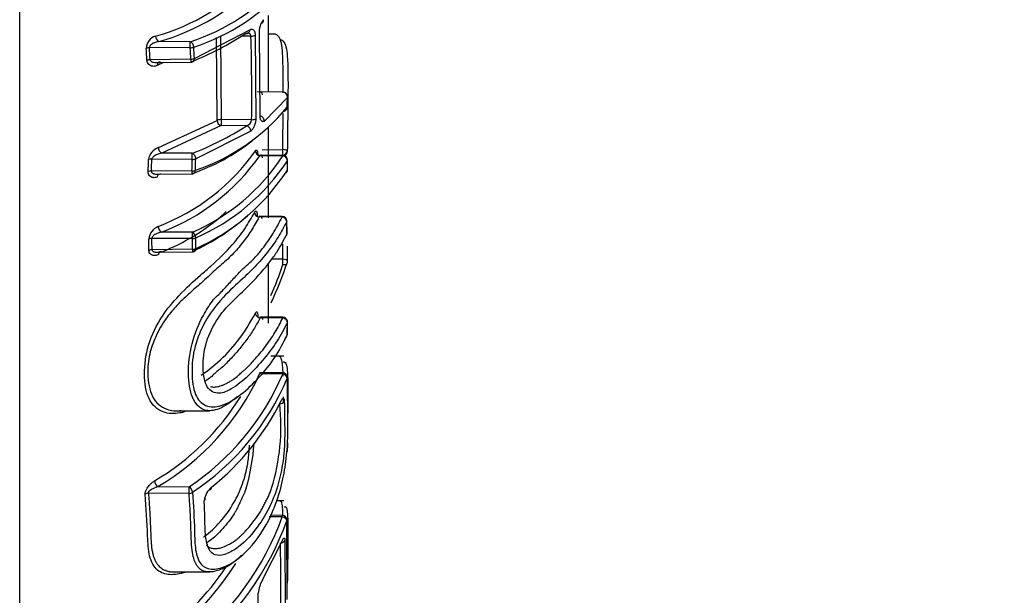
# Paper-space layout 'Sheet1' of a CAD drawing. Units: millimetres. Extents: x 0 to 210, y -3 to 297.
# Drawn here: x 66 to 70, y 110 to 112 of the extents above; entities that cross this region are included whole.
import ezdxf
from ezdxf.enums import TextEntityAlignment as Align

# ---------------------------------------------------------------- set-up
doc = ezdxf.new("R2010")
doc.units = ezdxf.units.MM
doc.layers.add('A4A5N0DS00', color=7, linetype='Continuous')
doc.layers.add('Default', color=7, linetype='Continuous')
doc.styles.add('SEACAD_Arial', font='arial.ttf')
doc.dimstyles.new('ISO-InstDr', dxfattribs={"dimtxt": 2.24, "dimasz": 3.136, "dimexe": 1.12, "dimexo": 1.12, "dimgap": 0.56, "dimtad": 1, "dimdec": 0, "dimlfac": 8, "dimzin": 0, "dimdsep": 46, "dimtxsty": 'SEACAD_Arial', "dimblk1": '_SE_FILLED', "dimblk2": '_SE_FILLED', "dimsah": 1, "dimcen": 1.12, "dimadec": 0, "dimazin": 0, "dimtfac": 0.5, "dimtofl": 0, "dimtmove": 0, "dimatfit": 3, "dimfxl": 1, "dimtzin": 0, "dimarcsym": 0})

# ---------------------------------------------------------------- blocks, each defined once
blk = doc.blocks.new('SE7')
at = {"layer": 'A4A5N0DS00', "color": 7, "linetype": 'Continuous'}
for p, q in [((65.9118, 107.5997), (65.9118, 119.9594)), ((66.897, 111.8088), (66.897, 112.1118)), ((66.6038, 111.9417), (66.8236, 112.0555)), ((66.694, 111.6966), (66.691, 112.0252)), ((66.707, 112.0289), (66.7101, 111.6999)), ((66.8281, 112.0303), (66.7884, 112.0298)), ((66.8175, 112.0427), (66.8147, 112.042)), ((66.8446, 112.0344), (66.8474, 111.7028)), ((66.8639, 111.7149), (66.8613, 112.0467)), ((66.9247, 112.0377), (66.897, 112.0377)), ((66.5876, 112.0081), (66.4628, 112.0087)), ((66.5876, 111.9839), (66.4256, 111.9847)), ((66.59, 111.9388), (66.4286, 111.937)), ((66.4559, 111.9253), (66.5901, 111.9269)), ((66.4821, 111.9256), (66.4567, 111.9135)), ((66.9542, 111.8082), (66.853, 111.8093)), ((66.9721, 111.7876), (66.881, 111.6934)), ((66.4615, 111.5891), (66.694, 111.6966)), ((66.7101, 111.6756), (66.4747, 111.5666)), ((66.8308, 111.6993), (66.7101, 111.6999)), ((66.8107, 111.6751), (66.7101, 111.6756)), ((66.8271, 111.6542), (66.6092, 111.5437)), ((66.897, 111.311), (66.897, 111.6678)), ((66.5954, 111.566), (66.4747, 111.5666)), ((66.9544, 111.5576), (66.8575, 111.5587)), ((66.8728, 111.5802), (66.9536, 111.5808)), ((66.5954, 111.5417), (66.435, 111.5425)), ((66.9543, 111.5556), (66.8635, 111.5566)), ((66.5943, 111.4968), (66.4335, 111.495)), ((66.4628, 111.4833), (66.5943, 111.4848)), ((66.9515, 111.3163), (66.8599, 111.3167)), ((66.9514, 111.3134), (66.8603, 111.3138)), ((66.971, 111.2495), (66.9701, 111.2986)), ((66.5959, 111.2535), (66.4736, 111.254)), ((66.5959, 111.2283), (66.4355, 111.2289)), ((66.5965, 111.1858), (66.4362, 111.1839)), ((66.4648, 111.1739), (66.5965, 111.1755)), ((66.9727, 111.1378), (66.973, 111.1982)), ((66.897, 110.8931), (66.897, 111.1284)), ((66.9542, 111.1465), (66.9102, 111.1464)), ((66.9541, 110.9165), (66.8636, 110.9169)), ((66.954, 110.9136), (66.864, 110.914)), ((66.9723, 110.8497), (66.9727, 110.8984)), ((66.958, 110.7624), (66.9062, 110.7624)), ((66.9537, 110.6959), (66.8616, 110.6965)), ((66.9537, 110.6914), (66.8724, 110.6919)), ((66.5355, 110.5461), (66.6655, 110.5461)), ((66.4587, 110.2458), (66.583, 110.245)), ((66.5828, 110.2185), (66.4217, 110.2196)), ((66.958, 110.1892), (66.9283, 110.1892)), ((66.9522, 110.1254), (66.9002, 110.126)), ((66.9522, 110.1317), (66.904, 110.1323)), ((66.972, 109.7987), (66.9702, 110.1096)), ((66.8741, 109.8766), (66.9512, 110.0295)), ((66.9628, 110.0332), (66.9636, 109.7749)), ((66.5287, 109.9074), (66.6645, 109.9074)), ((66.8586, 109.5828), (66.857, 109.8233))]:
    blk.add_line(p, q, dxfattribs=at)
for centre, radius, start, end in [((66.2221, 112.8467), 0.8477, 285.5818, 317.0332), ((66.2322, 112.8367), 0.8595, 285.5659, 316.9548), ((66.3395, 112.7788), 0.8096, 287.8489, 319.1314), ((66.3508, 112.7665), 0.819, 287.8152, 319.0842), ((66.467, 111.979), 0.0541, 108.5783, 176.6524), ((66.4741, 112.0303), 0.0243, 180.0635, 242.278), ((66.1388, 113.0641), 1.2223, 291.663, 303.1519), ((57.4696, 111.7888), 9.3616, 359.4522, 1.47828), ((61.1945, 111.6735), 5.4159, 2.8383, 3.3163), ((61.8216, 111.6697), 4.602, 3.2993, 3.8925), ((61.8714, 111.6716), 4.5649, 3.3332, 3.9325), ((61.1389, 111.6712), 5.4577, 2.8112, 3.2845), ((66.4304, 111.8945), 0.0425, 92.3521, 109.6758), ((66.5899, 111.9456), 0.0188, 270.6468, 292.2581), ((66.954, 111.7894), 0.0188, 359.5956, 89.3532), ((49.6098, 111.9115), 17.3628, 359.46226, 359.59139), ((66.342, 112.2759), 0.8215, 288.9007, 320.0587), ((66.9536, 111.7503), 0.0187, 325.0049, 359.4678), ((66.1713, 112.6698), 1.1825, 291.0172, 302.7327), ((66.7085, 111.6662), 0.0337, 87.2689, 115.4181), ((66.716, 111.6968), 0.022, 180.4052, 254.2806), ((66.8029, 111.702), 0.028, 286.1612, 354.371), ((66.331, 112.255), 0.8128, 288.8999, 308.0652), ((66.4819, 111.5324), 0.0602, 109.8203, 171.78), ((66.1656, 112.0537), 0.8313, 290.7783, 324.8826), ((66.4858, 111.5882), 0.0243, 178.0317, 242.663), ((66.9542, 111.5388), 0.0187, 0.3191, 89.3281), ((66.3321, 112.0994), 0.8291, 319.1462, 320.4981), ((66.9536, 111.574), 0.0187, 325.4366, 358.9702), ((61.6776, 111.6609), 4.7463, 357.9795, 358.5525), ((61.7252, 111.6628), 4.7113, 357.9593, 358.5379), ((66.1748, 112.0415), 0.8423, 290.7812, 324.8543), ((60.9854, 111.6634), 5.6113, 358.299, 358.758), ((66.2709, 112.0029), 0.8168, 293.4475, 326.794), ((61.0383, 111.6657), 5.5722, 358.2831, 358.7463), ((66.2811, 111.9893), 0.8262, 293.437, 326.7883), ((50.8836, 111.4463), 16.089, 0.19072, 0.32247), ((66.5941, 111.5036), 0.0188, 270.6468, 292.386), ((66.2618, 111.9609), 0.8472, 294.2962, 327.0305), ((66.9543, 111.5019), 0.0187, 330.8842, 0.1887), ((66.1506, 111.9516), 0.8458, 310.3137, 313.2124), ((66.159, 111.9734), 0.8578, 291.6412, 310.6258), ((66.2539, 111.9384), 0.8344, 294.2427, 312.3738), ((66.9514, 111.2976), 0.0187, 1.1856, 89.7313), ((53.5264, 111.0141), 13.4461, 0.98911, 1.19835), ((66.4862, 111.2178), 0.064, 113.7014, 172.2682), ((66.9523, 111.2485), 0.0187, 334.4019, 0.9787), ((62.0486, 111.132), 4.3752, 0.6476, 1.2361), ((62.0946, 111.1343), 4.3419, 0.6542, 1.2486), ((61.4294, 111.1349), 5.1674, 0.5637, 1.0354), ((61.4819, 111.1378), 5.1286, 0.5691, 1.0454), ((51.4777, 111.2549), 15.4769, 359.59867, 359.8219), ((66.5963, 111.1942), 0.0187, 270.6719, 297.2319), ((65.7754, 111.5226), 1.258, 334.1553, 342.0494), ((66.954, 111.1373), 0.0188, 342.7863, 359.5985), ((65.7585, 111.5136), 1.2572, 336.0108, 342.0064), ((66.954, 110.8978), 0.0187, 359.5801, 89.7313), ((52.7705, 111.0004), 14.2021, 359.37932, 359.57584), ((65.9511, 111.1104), 1.0026, 300.4139, 335.3348), ((66.0223, 111.0878), 1.0123, 303.6326, 336.9482), ((66.0301, 111.0755), 1.0235, 303.61, 336.9307), ((66.9536, 110.6772), 0.0188, 1.2771, 89.621), ((65.9441, 111.1219), 0.9903, 300.4314, 328.3829), ((66.0258, 111.0453), 1.0302, 308.8421, 333.5475), ((66.1124, 110.4849), 0.8343, 342.8799, 6.1064), ((65.934, 110.4855), 0.9093, 344.2919, 355.6117), ((66.7256, 110.1787), 0.0837, 129.8723, 172.567), ((65.8757, 110.5176), 1.1457, 308.511, 339.9821), ((66.952, 110.113), 0.0188, 1.3455, 89.2943), ((65.8817, 110.5064), 1.1585, 308.4953, 339.9711), ((58.7436, 109.8694), 8.2027, 359.26854, 1.07146), ((65.8159, 110.5438), 1.1027, 305.204, 326.0913), ((65.8213, 110.5332), 1.1162, 305.1906, 327.9572), ((66.9877, 109.8108), 0.1313, 149.9551, 174.5391)]:
    blk.add_arc(centre, radius, start, end, dxfattribs=at)
for centre, major_axis, ratio, start_param, end_param in [((66.8609, 112.0978), (-0.0118, 0.0146), 0.848859, 2.897522, 3.974937), ((66.8071, 112.0582), (-0.0105, 0.0156), 0.817462, 2.463995, 4.052754), ((66.8279, 112.0371), (-0.0187, -0.0005), 0.361202, 1.570179, 2.661286), ((66.5875, 111.9906), (0.0001, 0.0187), 0.011289, 4.342997, 5.913717), ((66.5875, 111.9906), (0.0068, -0.0175), 0.693648, 1.091522, 2.616486), ((66.5875, 111.9906), (-0.0187, -0.0011), 0.36103, 1.558817, 2.386465), ((66.4258, 111.9779), (-0.0187, -0.0013), 0.360892, 4.696325, 5.433672), ((66.5899, 111.9456), (0.0187, 0.0009), 0.361105, 4.703392, 5.532851), ((66.5899, 111.9456), (-0.0071, 0.0174), 0.690944, 3.141593, 4.216622), ((66.954, 111.7894), (-0.0187, 0.0001), 0.361156, 2.895935, 3.141593), ((66.8638, 111.6963), (0.0117, -0.0146), 0.852929, 0.80486, 2.377723), ((66.9536, 111.7503), (-0.0154, 0.0108), 0.90299, 2.235678, 3.141593), ((66.9536, 111.7503), (-0.0154, 0.0108), 0.90299, 3.141593, 3.697461), ((66.9536, 111.7503), (-0.0187, 0.0002), 0.361168, 2.895995, 3.141593), ((66.7102, 111.6931), (-0.0001, -0.0187), 0.011289, 4.342997, 5.913717), ((66.8106, 111.6576), (-0.0103, 0.0156), 0.822228, 4.021358, 5.595901), ((66.8306, 111.706), (0.0187, -0.0002), 0.361025, 4.724542, 5.818855), ((66.5953, 111.5485), (0.0069, -0.0174), 0.697888, 1.033907, 2.613161), ((66.5953, 111.5485), (0.0001, 0.0187), 0.011289, 4.342997, 5.913717), ((66.8637, 111.5733), (-0.0161, 0.0096), 0.862758, 0.482541, 2.037879), ((66.9536, 111.574), (-0.0002, 0.0187), 0.003198, 3.649261, 5.087603), ((66.9536, 111.574), (-0.0187, 0.0003), 0.366432, 3.141593, 4.718975), ((66.9536, 111.574), (-0.0154, 0.0106), 0.901023, 2.441189, 3.141593), ((66.4351, 111.5358), (-0.0187, 0.0005), 0.360815, 4.730329, 5.474503), ((66.5953, 111.5485), (0.0187, -0.0004), 0.360872, 4.728942, 5.56249), ((66.9542, 111.5388), (-0.0163, 0.0092), 0.865997, 3.599372, 5.156881), ((66.9542, 111.5388), (-0.0187, -0.0001), 0.451431, 2.891315, 3.141593), ((66.4337, 111.4882), (-0.0187, 0.0007), 0.360641, 4.733972, 5.477083), ((66.5941, 111.5036), (0.0187, -0.0006), 0.360747, 4.731833, 5.564501), ((66.5941, 111.5036), (-0.0071, 0.0173), 0.692959, 3.141593, 4.160827), ((66.9543, 111.5019), (-0.0164, 0.0091), 0.864154, 2.358254, 3.141593), ((66.9543, 111.5019), (-0.0164, 0.0091), 0.864154, 3.141593, 3.593561), ((66.9543, 111.5019), (-0.0187, -0.0001), 0.451451, 2.892726, 3.141593), ((66.8603, 111.3296), (-0.0167, 0.0086), 0.812702, 0.416648, 1.967524), ((66.8708, 111.3181), (0.0187, 0.0004), 0.537223, 2.887708, 3.209465), ((66.9514, 111.2976), (-0.0169, 0.0082), 0.816229, 3.534266, 5.088133), ((66.9514, 111.2976), (-0.0187, -0.0004), 0.537212, 2.876388, 3.141593), ((66.4738, 111.2707), (-0.0076, 0.0171), 0.63544, 0.969808, 2.517111), ((66.5957, 111.2368), (0.0084, -0.0168), 0.668536, 0.936897, 2.489237), ((66.5957, 111.2368), (0.0001, 0.0187), 0.011726, 4.244031, 5.814751), ((66.9523, 111.2485), (-0.0187, -0.0003), 0.537261, 2.880444, 3.141593), ((66.4357, 111.2205), (0.0187, 0.0004), 0.451518, 1.569661, 2.31421), ((66.5957, 111.2368), (0.0187, 0.0003), 0.451542, 4.712955, 5.546871), ((66.4364, 111.1754), (-0.0187, -0.0002), 0.451531, 4.715959, 5.461055), ((66.4755, 111.1594), (0.0079, -0.017), 0.630888, 2.520566, 4.087401), ((66.5963, 111.1942), (0.0187, 0.0002), 0.451527, 4.716673, 5.551042), ((66.5963, 111.1942), (-0.0086, 0.0167), 0.663653, 3.141593, 4.064468), ((66.9543, 111.1976), (-0.0187, 0.0001), 0.490637, 3.141593, 3.213634), ((66.954, 111.1373), (0, 0.0187), 0.010553, 4.018862, 5.225157), ((66.954, 111.1373), (-0.0187, 0.0001), 0.490655, 3.141593, 4.7071), ((66.954, 111.1373), (-0.0179, 0.0055), 0.620248, 1.769615, 3.141593), ((66.864, 110.9298), (-0.0168, 0.0084), 0.814603, 0.381182, 1.956426), ((66.8733, 110.9183), (0.0187, -0.0001), 0.537457, 2.908614, 3.218915), ((66.954, 110.8978), (-0.017, 0.008), 0.817494, 3.503372, 5.080173), ((66.954, 110.8978), (-0.0187, 0.0001), 0.537458, 2.897446, 3.141593), ((66.9536, 110.8491), (-0.0169, 0.008), 0.81728, 2.452865, 3.141593), ((66.9536, 110.8491), (-0.0187, 0.0002), 0.537467, 2.898246, 3.141593), ((66.9536, 110.6772), (-0.0001, -0.0187), 0.005691, 2.431192, 3.173027), ((66.9536, 110.6772), (-0.0175, 0.0068), 0.73615, 3.437373, 4.983333), ((66.9536, 110.6772), (-0.0187, -0.0004), 0.652059, 2.878353, 3.141593), ((66.9421, 110.5859), (-0.0187, -0.0004), 0.652084, 1.558433, 2.852718), ((66.4588, 110.26), (-0.01, 0.0158), 0.534511, 0.74255, 2.26024), ((66.5828, 110.2307), (0.0001, 0.0187), 0.005691, 4.001989, 5.572785), ((66.5828, 110.2307), (0.0108, -0.0153), 0.56382, 0.706998, 2.23144), ((66.6572, 110.25), (-0.012, 0.0144), 0.591654, 2.633251, 3.795364), ((66.4217, 110.2074), (0.0187, 0.0016), 0.650797, 1.515437, 2.25792), ((66.5828, 110.2307), (-0.0187, -0.0013), 0.651201, 1.524408, 2.356496), ((66.6283, 110.1969), (-0.0187, -0.0009), 0.65169, 2.412746, 3.56412), ((66.952, 110.113), (-0.0177, 0.0061), 0.642139, 3.374203, 4.921471), ((66.952, 110.113), (-0.0187, -0.0004), 0.749742, 2.871266, 3.141593), ((66.9447, 110.0368), (-0.0187, -0.0004), 0.749936, 1.741099, 2.857106)]:
    blk.add_ellipse(centre, major_axis=major_axis, ratio=ratio, start_param=start_param, end_param=end_param, dxfattribs=at)
for points, knots in [([(66.8613, 112.0467), (66.8613, 112.0481), (66.8613, 112.0511), (66.8618, 112.0559), (66.8627, 112.0617), (66.8642, 112.0683), (66.8664, 112.0754), (66.869, 112.0819), (66.8719, 112.0877), (66.8749, 112.0925), (66.877, 112.0945), (66.878, 112.0954)], [0, 0, 0, 0, 0.076248, 0.154836, 0.237891, 0.361037, 0.490462, 0.620759, 0.749572, 0.878561, 1, 1, 1, 1]), ([(66.8281, 112.0303), (66.828, 112.0313), (66.8278, 112.0334), (66.8268, 112.036), (66.8253, 112.0383), (66.8225, 112.0408), (66.8163, 112.0428), (66.8107, 112.0415), (66.8073, 112.0408)], [0, 0, 0, 0, 0.090461, 0.183337, 0.280849, 0.384923, 0.618557, 1, 1, 1, 1]), ([(66.8236, 112.0555), (66.8249, 112.0562), (66.8275, 112.0578), (66.8314, 112.0583), (66.8349, 112.0574), (66.8384, 112.0548), (66.8416, 112.0503), (66.844, 112.0433), (66.8444, 112.0373), (66.8446, 112.0344)], [0, 0, 0, 0, 0.132867, 0.260942, 0.388481, 0.519764, 0.689475, 0.84487, 1, 1, 1, 1]), ([(66.9559, 111.8061), (66.9558, 111.8184), (66.9557, 111.8671), (66.9551, 111.9332), (66.9512, 112.0087), (66.9362, 112.0342), (66.9249, 112.0379), (66.9224, 112.0381)], [0.2570129, 0.2570129, 0.2570129, 0.2570129, 0.2994362, 0.4235285, 0.4842541, 0.5922797, 0.6231712, 0.6231712, 0.6231712, 0.6231712]), ([(66.4628, 112.0087), (66.4595, 112.0081), (66.4538, 112.0069), (66.4464, 112.0044), (66.4399, 112.0015), (66.4346, 111.9984), (66.4302, 111.9953), (66.4282, 111.9925), (66.4267, 111.9899), (66.4256, 111.9872), (66.4256, 111.9854), (66.4256, 111.9847)], [0, 0, 0, 0, 0.221969, 0.388545, 0.499833, 0.676921, 0.771397, 0.828466, 0.887488, 0.950894, 1, 1, 1, 1]), ([(66.9432, 112.0171), (66.9436, 112.0171), (66.9547, 112.0155), (66.968, 111.9981), (66.9735, 111.9337), (66.9752, 111.8576), (66.974, 111.7328), (66.9726, 111.6326), (66.9718, 111.572)], [0.3716759, 0.3716759, 0.3716759, 0.3716759, 0.3762425, 0.49953, 0.5567073, 0.639294, 0.7821081, 1, 1, 1, 1]), ([(66.4567, 111.9135), (66.4543, 111.9127), (66.4497, 111.9112), (66.443, 111.9104), (66.4369, 111.9108), (66.4302, 111.9131), (66.4236, 111.9175), (66.4176, 111.9248), (66.4166, 111.9314), (66.416, 111.9346)], [0, 0, 0, 0, 0.139638, 0.267981, 0.387381, 0.500757, 0.695392, 0.856048, 1, 1, 1, 1]), ([(66.4286, 111.937), (66.4288, 111.9363), (66.4291, 111.9348), (66.4304, 111.9327), (66.4324, 111.9307), (66.4349, 111.9287), (66.44, 111.9271), (66.4464, 111.9257), (66.457, 111.925), (66.4647, 111.9261), (66.4698, 111.9268)], [0, 0, 0, 0, 0.043716, 0.096348, 0.159739, 0.234946, 0.317648, 0.501347, 0.674178, 1, 1, 1, 1]), ([(66.4698, 111.9268), (66.4667, 111.928), (66.4591, 111.9268), (66.4564, 111.9178), (66.4567, 111.9135)], [0, 0, 0, 0, 0.495385, 1, 1, 1, 1]), ([(66.8731, 111.7971), (66.8731, 111.7986), (66.873, 111.8015), (66.8725, 111.8047), (66.8715, 111.8071), (66.8697, 111.8087), (66.8678, 111.8093), (66.8657, 111.809), (66.8645, 111.8083), (66.8638, 111.8079)], [0, 0, 0, 0, 0.158906, 0.30178, 0.430007, 0.568453, 0.751106, 0.852531, 1, 1, 1, 1]), ([(66.881, 111.6934), (66.8803, 111.6929), (66.8789, 111.6919), (66.8769, 111.6914), (66.8745, 111.6914), (66.8719, 111.6924), (66.8693, 111.6948), (66.867, 111.6982), (66.8653, 111.7029), (66.8641, 111.7083), (66.864, 111.7127), (66.8639, 111.7149)], [0, 0, 0, 0, 0.080467, 0.163502, 0.250575, 0.379219, 0.509411, 0.638692, 0.761921, 0.884703, 1, 1, 1, 1]), ([(66.8474, 111.7028), (66.8473, 111.7013), (66.8472, 111.6983), (66.8466, 111.6934), (66.8454, 111.6877), (66.8435, 111.681), (66.8409, 111.674), (66.8378, 111.6675), (66.8344, 111.6618), (66.8308, 111.6571), (66.8283, 111.6552), (66.8271, 111.6542)], [0, 0, 0, 0, 0.07593, 0.153903, 0.236175, 0.358213, 0.486975, 0.61689, 0.746516, 0.876501, 1, 1, 1, 1]), ([(66.4747, 111.5666), (66.4712, 111.5659), (66.4651, 111.5646), (66.4576, 111.5619), (66.4509, 111.559), (66.4456, 111.556), (66.4403, 111.5527), (66.4378, 111.5491), (66.4356, 111.5457), (66.4352, 111.5435), (66.435, 111.5425)], [0, 0, 0, 0, 0.231123, 0.397474, 0.499072, 0.681948, 0.766771, 0.86329, 0.93978, 1, 1, 1, 1]), ([(66.8456, 111.5754), (66.8462, 111.5764), (66.8475, 111.5783), (66.8493, 111.5794), (66.8509, 111.579), (66.8528, 111.5766), (66.8548, 111.571), (66.8551, 111.5627), (66.8552, 111.5586)], [0, 0, 0, 0, 0.125802, 0.248365, 0.372796, 0.503954, 0.757149, 1, 1, 1, 1]), ([(66.8733, 111.5482), (66.8732, 111.5495), (66.8731, 111.5521), (66.8723, 111.5551), (66.8712, 111.5572), (66.8699, 111.5583), (66.8681, 111.5587), (66.8659, 111.5583), (66.8643, 111.5572), (66.8635, 111.5566)], [0, 0, 0, 0, 0.14027, 0.28551, 0.436882, 0.55719, 0.684232, 0.841358, 1, 1, 1, 1]), ([(66.4582, 111.4725), (66.4558, 111.4717), (66.4513, 111.4702), (66.4448, 111.4693), (66.439, 111.4697), (66.4327, 111.4721), (66.4267, 111.4765), (66.4215, 111.4839), (66.4211, 111.4904), (66.4209, 111.4936)], [0, 0, 0, 0, 0.142093, 0.271247, 0.389914, 0.501251, 0.695284, 0.855211, 1, 1, 1, 1]), ([(66.4335, 111.495), (66.4336, 111.4942), (66.4337, 111.4925), (66.435, 111.4903), (66.4365, 111.4884), (66.4385, 111.4865), (66.4431, 111.4849), (66.4494, 111.4835), (66.4593, 111.483), (66.4667, 111.484), (66.4713, 111.4847)], [0, 0, 0, 0, 0.049162, 0.113458, 0.173061, 0.230424, 0.323885, 0.500806, 0.687647, 1, 1, 1, 1]), ([(66.4582, 111.4725), (66.4582, 111.4765), (66.4611, 111.4849), (66.4683, 111.4859), (66.4713, 111.4847)], [0, 0, 0, 0, 0.504962, 1, 1, 1, 1]), ([(66.5659, 110.5426), (66.5595, 110.5405), (66.5299, 110.5327), (66.475, 110.5344), (66.4164, 110.5866), (66.4019, 110.689), (66.4147, 110.8056), (66.4712, 110.9205), (66.5492, 111.0127), (66.6156, 111.0738), (66.6884, 111.1343), (66.7491, 111.1953), (66.8054, 111.2667), (66.83, 111.3104), (66.8422, 111.332)], [0.3049103, 0.3049103, 0.3049103, 0.3049103, 0.320641, 0.3767952, 0.4389981, 0.5014065, 0.5638226, 0.6260288, 0.680248, 0.751026, 0.787785, 0.8751983, 0.9381028, 1, 1, 1, 1]), ([(66.8422, 111.332), (66.8429, 111.3332), (66.8442, 111.3355), (66.8461, 111.3373), (66.8478, 111.3377), (66.8499, 111.3363), (66.852, 111.3318), (66.8524, 111.3241), (66.8526, 111.3203)], [0, 0, 0, 0, 0.125943, 0.248616, 0.373115, 0.504289, 0.757399, 1, 1, 1, 1]), ([(66.8603, 111.3138), (66.8501, 111.2954), (66.8302, 111.2593), (66.7919, 111.2075), (66.7501, 111.1584), (66.6968, 111.1132), (66.6519, 111.0705), (66.6055, 111.0309), (66.5747, 111.0017), (66.5483, 110.979), (66.524, 110.9508), (66.4855, 110.9076), (66.4501, 110.8421), (66.4225, 110.7667), (66.4156, 110.683), (66.4316, 110.5944), (66.4865, 110.5473), (66.5318, 110.5448), (66.5519, 110.5475)], [0, 0, 0, 0, 0.0533031, 0.1048218, 0.1548784, 0.2026358, 0.2541214, 0.2894644, 0.3166297, 0.3296421, 0.3474015, 0.3776619, 0.4188163, 0.4563302, 0.4991444, 0.5587064, 0.6200609, 0.6672152, 0.6672152, 0.6672152, 0.6672152]), ([(66.775, 110.6029), (66.7741, 110.6021), (66.7506, 110.5819), (66.7054, 110.5495), (66.6377, 110.5403), (66.5915, 110.5912), (66.5759, 110.693), (66.5883, 110.8071), (66.6248, 110.9014), (66.6569, 110.9534), (66.6732, 110.9808), (66.7029, 111.0084), (66.7348, 111.043), (66.7675, 111.0782), (66.7946, 111.1087), (66.8232, 111.1319), (66.8493, 111.1578), (66.8799, 111.1959), (66.9178, 111.2487), (66.94, 111.2914), (66.9514, 111.3134)], [0.2410136, 0.2410136, 0.2410136, 0.2410136, 0.2437483, 0.3129908, 0.3716661, 0.437153, 0.5005531, 0.5674348, 0.6300021, 0.6479178, 0.6673918, 0.6851276, 0.7189259, 0.75731, 0.7875956, 0.814766, 0.8375158, 0.8722978, 0.9341633, 1, 1, 1, 1]), ([(66.9696, 111.2953), (66.9588, 111.2749), (66.9373, 111.2339), (66.8946, 111.1743), (66.8445, 111.1159), (66.7828, 111.0578), (66.7133, 110.9946), (66.6444, 110.9046), (66.6004, 110.7973), (66.5908, 110.6954), (66.6021, 110.6069), (66.6474, 110.5578), (66.7162, 110.5616), (66.7912, 110.6095), (66.8627, 110.6785), (66.926, 110.7566), (66.9562, 110.8159), (66.9718, 110.8465)], [0, 0, 0, 0, 0.062452, 0.124898, 0.187337, 0.249769, 0.324579, 0.384218, 0.438456, 0.499666, 0.559192, 0.613242, 0.673505, 0.748867, 0.827185, 0.910877, 1, 1, 1, 1]), ([(66.4736, 111.254), (66.4702, 111.2531), (66.4644, 111.2516), (66.457, 111.2488), (66.4504, 111.2456), (66.4452, 111.2424), (66.4401, 111.239), (66.4377, 111.2353), (66.4358, 111.232), (66.4356, 111.2299), (66.4355, 111.2289)], [0, 0, 0, 0, 0.227848, 0.394265, 0.499312, 0.681625, 0.768605, 0.863847, 0.939516, 1, 1, 1, 1]), ([(66.9722, 110.8952), (66.9595, 110.8709), (66.9341, 110.8222), (66.8813, 110.7519), (66.8203, 110.6855), (66.7585, 110.6335), (66.6986, 110.6079), (66.6578, 110.6265), (66.6415, 110.6728), (66.6363, 110.7308), (66.6452, 110.8161), (66.6911, 110.9109), (66.7516, 110.9774), (66.805, 111.0273), (66.8589, 111.0821), (66.8983, 111.1287), (66.9384, 111.1852), (66.9579, 111.2222), (66.9705, 111.2462)], [0, 0, 0, 0, 0.082722, 0.165443, 0.248161, 0.323079, 0.373582, 0.434877, 0.464026, 0.498586, 0.562556, 0.622959, 0.671857, 0.748664, 0.801744, 0.874026, 0.918485, 1, 1, 1, 1]), ([(66.4622, 111.1653), (66.4598, 111.1643), (66.4553, 111.1623), (66.4488, 111.1609), (66.4429, 111.1606), (66.4364, 111.1622), (66.4301, 111.1658), (66.4247, 111.1723), (66.4239, 111.1785), (66.4236, 111.1815)], [0, 0, 0, 0, 0.14077, 0.269468, 0.388516, 0.500973, 0.695083, 0.855406, 1, 1, 1, 1]), ([(66.4362, 111.1839), (66.4363, 111.1832), (66.4365, 111.1818), (66.4377, 111.1799), (66.4394, 111.178), (66.4417, 111.1763), (66.4466, 111.1749), (66.4529, 111.1738), (66.463, 111.1737), (66.4705, 111.1752), (66.4754, 111.1761)], [0, 0, 0, 0, 0.043966, 0.096171, 0.158743, 0.232924, 0.31864, 0.501358, 0.678963, 1, 1, 1, 1]), ([(66.8459, 110.9325), (66.8465, 110.9337), (66.8478, 110.936), (66.8496, 110.9378), (66.8512, 110.9382), (66.853, 110.9367), (66.8548, 110.9323), (66.855, 110.9246), (66.8551, 110.9208)], [0, 0, 0, 0, 0.125767, 0.248286, 0.372695, 0.503881, 0.757109, 1, 1, 1, 1]), ([(66.631, 110.6876), (66.6543, 110.7028), (66.7066, 110.7446), (66.7851, 110.8272), (66.8241, 110.8947), (66.8459, 110.9325)], [0.6692905, 0.6692905, 0.6692905, 0.6692905, 0.7482243, 0.8591849, 1, 1, 1, 1]), ([(66.864, 110.914), (66.8605, 110.9073), (66.8536, 110.8938), (66.8418, 110.8736), (66.8291, 110.8534), (66.8152, 110.8333), (66.8003, 110.8133), (66.7844, 110.7932), (66.7674, 110.7733), (66.7495, 110.7537), (66.7307, 110.7344), (66.7168, 110.72), (66.7038, 110.7103), (66.6941, 110.7031), (66.6829, 110.6918), (66.6673, 110.6777), (66.6535, 110.668), (66.6453, 110.6629), (66.6444, 110.6623)], [0, 0, 0, 0, 0.0595525, 0.1194394, 0.1797349, 0.2405112, 0.3018378, 0.3637007, 0.4259217, 0.4884699, 0.5489407, 0.6118246, 0.6262722, 0.6499493, 0.6876253, 0.7358724, 0.7962005, 0.8042925, 0.8042925, 0.8042925, 0.8042925]), ([(66.6683, 110.6417), (66.6706, 110.6412), (66.6754, 110.6402), (66.6832, 110.64), (66.6917, 110.6408), (66.7011, 110.6428), (66.7112, 110.6459), (66.7221, 110.6502), (66.7338, 110.6559), (66.7463, 110.6629), (66.7613, 110.6725), (66.7762, 110.6841), (66.7884, 110.6958), (66.7965, 110.7031), (66.8024, 110.7073), (66.8073, 110.712), (66.8156, 110.7196), (66.8266, 110.7314), (66.8429, 110.7496), (66.8636, 110.773), (66.8853, 110.8004), (66.9052, 110.8282), (66.9234, 110.8563), (66.9399, 110.8848), (66.9493, 110.904), (66.954, 110.9136)], [0, 0, 0, 0, 0.019171, 0.039877, 0.062326, 0.086679, 0.113089, 0.141702, 0.17266, 0.206107, 0.242421, 0.295296, 0.336154, 0.359696, 0.367952, 0.381337, 0.40531, 0.442491, 0.493369, 0.577762, 0.662164, 0.746674, 0.831045, 0.915424, 1, 1, 1, 1]), ([(66.9555, 110.6836), (66.9553, 110.6953), (66.9544, 110.7185), (66.9504, 110.7544), (66.9423, 110.7628), (66.9361, 110.7623)], [0.3805607, 0.3805607, 0.3805607, 0.3805607, 0.4308973, 0.4843192, 0.5695806, 0.5695806, 0.5695806, 0.5695806]), ([(66.956, 110.7403), (66.9613, 110.7403), (66.9689, 110.733), (66.9735, 110.6936), (66.9751, 110.6297), (66.9745, 110.5739), (66.9741, 110.5384), (66.9741, 110.5372)], [0.4247807, 0.4247807, 0.4247807, 0.4247807, 0.4983807, 0.5558572, 0.6389613, 0.7818674, 0.7868689, 0.7868689, 0.7868689, 0.7868689]), ([(66.6699, 109.9189), (66.688, 109.9172), (66.7469, 109.9304), (66.8358, 110.0063), (66.909, 110.122), (66.9496, 110.2455), (66.9689, 110.3496), (66.9748, 110.4407), (66.9741, 110.544), (66.9727, 110.6222), (66.9718, 110.6744)], [0.3052147, 0.3052147, 0.3052147, 0.3052147, 0.3721102, 0.497295, 0.6223464, 0.6905335, 0.7479765, 0.8105981, 0.8737267, 1, 1, 1, 1]), ([(66.9601, 110.5828), (66.9609, 110.5424), (66.962, 110.482), (66.9613, 110.3979), (66.9519, 110.3177), (66.93, 110.2285), (66.8925, 110.1414), (66.8367, 110.0584), (66.7722, 109.9965), (66.728, 109.9772), (66.7125, 109.9744)], [0, 0, 0, 0, 0.1254033, 0.1878173, 0.2498019, 0.3168039, 0.3970583, 0.4989333, 0.6225463, 0.6934643, 0.6934643, 0.6934643, 0.6934643]), ([(66.9482, 110.5864), (66.949, 110.5879), (66.9505, 110.5909), (66.9526, 110.5938), (66.9546, 110.5953), (66.957, 110.5954), (66.9594, 110.5929), (66.9599, 110.5861), (66.9601, 110.5828)], [0, 0, 0, 0, 0.127882, 0.252121, 0.377582, 0.508965, 0.760742, 1, 1, 1, 1]), ([(66.64, 110.0462), (66.6411, 110.0469), (66.6643, 110.063), (66.7073, 110.1037), (66.7579, 110.1723), (66.7943, 110.2488), (66.8147, 110.324), (66.8202, 110.3753), (66.8217, 110.4008), (66.8221, 110.4097)], [0.3885679, 0.3885679, 0.3885679, 0.3885679, 0.3936559, 0.4985509, 0.6030259, 0.6830599, 0.7477177, 0.7974998, 0.8255677, 0.8255677, 0.8255677, 0.8255677]), ([(66.4091, 110.2157), (66.409, 110.2171), (66.409, 110.2198), (66.4099, 110.2244), (66.4116, 110.2293), (66.4142, 110.2346), (66.4175, 110.2403), (66.422, 110.247), (66.4283, 110.2545), (66.4366, 110.2619), (66.4425, 110.2659), (66.4457, 110.2681)], [0, 0, 0, 0, 0.072007, 0.144768, 0.22143, 0.304696, 0.396691, 0.498999, 0.647032, 0.811744, 1, 1, 1, 1]), ([(66.4217, 110.2196), (66.4209, 110.2242), (66.4269, 110.2301), (66.4416, 110.2396), (66.4501, 110.2431), (66.4587, 110.2458)], [0, 0, 0, 0, 0.5, 0.5, 1, 1, 1, 1]), ([(66.8093, 110.2393), (66.8077, 110.2348), (66.8047, 110.2264), (66.7994, 110.2152), (66.7946, 110.2051), (66.7902, 110.1954), (66.7859, 110.186), (66.7819, 110.1771), (66.778, 110.1688), (66.7744, 110.1612), (66.7709, 110.1543), (66.7677, 110.1482), (66.7618, 110.1379), (66.7506, 110.1215), (66.7326, 110.0978), (66.7102, 110.0714), (66.6858, 110.0466), (66.6655, 110.0313), (66.6554, 110.0246), (66.6532, 110.0232)], [0, 0, 0, 0, 0.0312616, 0.0576357, 0.0828855, 0.1080707, 0.1327802, 0.1566381, 0.179336, 0.2006249, 0.2203063, 0.2382263, 0.2542684, 0.3134255, 0.3947664, 0.4978191, 0.6074393, 0.6979519, 0.7242482, 0.7242482, 0.7242482, 0.7242482]), ([(66.6779, 110.0004), (66.6801, 110.0002), (66.6846, 109.9998), (66.6919, 110.0002), (66.6998, 110.0012), (66.7083, 110.0029), (66.7218, 110.007), (66.7363, 110.0141), (66.751, 110.0223), (66.762, 110.0292), (66.7713, 110.0362), (66.782, 110.045), (66.7914, 110.0537), (66.7998, 110.0622), (66.8167, 110.0802), (66.8383, 110.1066), (66.86, 110.1374), (66.8731, 110.1597), (66.8815, 110.1753), (66.8893, 110.1909), (66.8966, 110.2063), (66.9041, 110.2219), (66.9079, 110.2333), (66.9098, 110.2393)], [0, 0, 0, 0, 0.026084, 0.05372, 0.083179, 0.114788, 0.14897, 0.234534, 0.28753, 0.310964, 0.354643, 0.395079, 0.432905, 0.467768, 0.49896, 0.644521, 0.752959, 0.797752, 0.841381, 0.883257, 0.922662, 0.959405, 1, 1, 1, 1]), ([(66.5067, 109.8969), (66.4885, 109.898), (66.4532, 109.9097), (66.4218, 109.9667), (66.4178, 110.0769), (66.4125, 110.1602), (66.4091, 110.2157)], [0.6942901, 0.6942901, 0.6942901, 0.6942901, 0.750613, 0.8130772, 0.8754132, 1, 1, 1, 1]), ([(66.4217, 110.2196), (66.4234, 110.1987), (66.4264, 110.1616), (66.429, 110.1116), (66.4302, 110.0718), (66.4318, 110.0399), (66.4331, 110.0168), (66.4349, 109.9984), (66.4381, 109.983), (66.442, 109.9685), (66.4466, 109.9561), (66.4518, 109.9456), (66.4577, 109.9367), (66.4643, 109.9293), (66.4718, 109.9228), (66.4807, 109.9172), (66.4912, 109.9127), (66.5031, 109.9093), (66.5166, 109.9075), (66.5308, 109.9072), (66.542, 109.9081), (66.5477, 109.9085)], [0, 0, 0, 0, 0.143819, 0.256113, 0.346369, 0.418018, 0.474718, 0.509542, 0.552677, 0.592344, 0.629005, 0.663162, 0.695266, 0.725725, 0.75516, 0.787757, 0.823358, 0.862661, 0.906089, 0.953035, 1, 1, 1, 1]), ([(66.6787, 109.9085), (66.6764, 109.9082), (66.6717, 109.9077), (66.6651, 109.9074), (66.6583, 109.9075), (66.6516, 109.9082), (66.6445, 109.9095), (66.6378, 109.9117), (66.6313, 109.9151), (66.6241, 109.9206), (66.6147, 109.9309), (66.6047, 109.9485), (66.5969, 109.9768), (66.5926, 110.0056), (66.5916, 110.0355), (66.5903, 110.07), (66.5892, 110.1079), (66.5876, 110.1452), (66.5856, 110.1793), (66.5838, 110.2046), (66.5828, 110.2185)], [0, 0, 0, 0, 0.025501, 0.052257, 0.079214, 0.105431, 0.130487, 0.154638, 0.184714, 0.220005, 0.261046, 0.334804, 0.418804, 0.516394, 0.555038, 0.636649, 0.759334, 0.821221, 0.901467, 1, 1, 1, 1]), ([(66.5967, 110.2231), (66.5998, 110.172), (66.6046, 110.0955), (66.6056, 109.9923), (66.6258, 109.9329), (66.6545, 109.9203), (66.6699, 109.9189)], [0, 0, 0, 0, 0.1240924, 0.1860591, 0.2485963, 0.3052147, 0.3052147, 0.3052147, 0.3052147]), ([(66.7125, 109.9744), (66.7004, 109.9723), (66.6766, 109.9732), (66.6539, 110.0083), (66.6458, 110.0636), (66.6457, 110.1281), (66.6437, 110.1691), (66.6426, 110.1895)], [0.6934643, 0.6934643, 0.6934643, 0.6934643, 0.7483346, 0.8050862, 0.8734789, 0.9367382, 1, 1, 1, 1]), ([(66.9549, 110.1329), (66.9546, 110.1407), (66.9539, 110.1596), (66.9517, 110.1842), (66.9451, 110.1891), (66.9413, 110.1889)], [0.3859739, 0.3859739, 0.3859739, 0.3859739, 0.4251382, 0.4859495, 0.542249, 0.542249, 0.542249, 0.542249]), ([(66.9589, 110.1661), (66.9628, 110.1673), (66.9691, 110.1643), (66.9735, 110.1349), (66.9751, 110.0796), (66.974, 109.9845), (66.9727, 109.9089), (66.9718, 109.8633)], [0.4386502, 0.4386502, 0.4386502, 0.4386502, 0.4980911, 0.5556227, 0.6387304, 0.7817525, 1, 1, 1, 1]), ([(66.9512, 110.0295), (66.952, 110.0312), (66.9534, 110.0347), (66.9555, 110.0385), (66.9575, 110.041), (66.9598, 110.0425), (66.9621, 110.0417), (66.9626, 110.036), (66.9628, 110.0332)], [0, 0, 0, 0, 0.127931, 0.252205, 0.377685, 0.509072, 0.760814, 1, 1, 1, 1]), ([(66.6519, 110.0145), (66.6524, 110.0138), (66.656, 110.0097), (66.6639, 110.0032), (66.6732, 110.0013), (66.6779, 110.0004)], [0.8228594, 0.8228594, 0.8228594, 0.8228594, 0.8362205, 0.9157309, 1, 1, 1, 1]), ([(66.7903, 109.9744), (66.7694, 109.9521), (66.7332, 109.9226), (66.6939, 109.9125), (66.6787, 109.9085)], [0.8045428, 0.8045428, 0.8045428, 0.8045428, 0.9240066, 1, 1, 1, 1])]:
    blk.add_open_spline(points, degree=3, knots=knots, dxfattribs=at)
for points, weights, degree in [([(66.59, 111.9388), (66.5901, 111.927), (66.5901, 111.9269)], [1, 0.780350278466, 0.890175139233], 2), ([(66.5943, 111.4968), (66.5944, 111.4849), (66.5943, 111.4848)], [1, 0.780350278466, 0.890175139233], 2), ([(66.8603, 111.3138), (66.8656, 111.319), (66.8703, 111.3164), (66.8707, 111.3081)], [0.99999999998, 0.999999999976, 0.999999999973, 0.999999999973], 3), ([(66.5965, 111.1858), (66.5966, 111.1754), (66.5965, 111.1755)], [1, 0.795804115325, 0.87635222459], 2), ([(66.864, 110.914), (66.8691, 110.9192), (66.8733, 110.9166), (66.8732, 110.9083)], [0.999999999981, 0.999999999978, 0.999999999975, 0.999999999976], 3), ([(66.8622, 110.692), (66.8675, 110.6983), (66.8723, 110.6975), (66.8727, 110.69)], [0.999999999978, 0.999999999974, 0.999999999971, 0.99999999997], 3)]:
    blk.add_rational_spline(points, weights, degree=degree, dxfattribs=at)
for points in [[(66.9536, 111.5808), (66.9544, 111.6283), (66.9552, 111.6757), (66.9556, 111.7232)], [(66.9553, 110.6011), (66.9554, 110.5927), (66.9556, 110.5843), (66.9557, 110.576)], [(66.9724, 110.4195), (66.9722, 110.4079), (66.972, 110.3964), (66.9718, 110.3848)], [(66.5669, 109.9059), (66.5466, 109.8992), (66.5258, 109.8956), (66.5067, 109.8969)]]:
    blk.add_open_spline(points, degree=3, dxfattribs=at)
blk = doc.blocks.new('DMBLK315')
at = {"layer": 'Default', "linetype": 'Continuous'}
for points in [[(18.762, 145.1663), (16.522, 144.793), (18.762, 144.4196)], [(78.9943, 145.1663), (78.9943, 144.4196), (81.2343, 144.793)]]:
    blk.add_hatch(color=7, dxfattribs=at).paths.add_polyline_path(points)
at = {"layer": 'Default', "color": 7, "linetype": 'Continuous'}
for p, q in [((16.522, 102.7992), (16.522, 145.593)), ((81.2343, 135.8626), (81.2343, 145.593)), ((81.2343, 144.793), (16.522, 144.793))]:
    blk.add_line(p, q, dxfattribs=at)
at = {"layer": 'Default', "color": 7, "linetype": 'Continuous', "style": 'SEACAD_Arial'}
for s, p in [('518', (45.6607, 148.713)), ('(', (44.1303, 146.793)), (')', (52.8955, 146.793)), ('20.38"', (45.6607, 146.793))]:
    blk.add_text(s, height=1.6, dxfattribs=at).set_placement(p, align=Align.TOP_LEFT)
blk = doc.blocks.new('_SE_FILLED')
at = {"color": 0}
blk.add_line((0, 0), (-1, 0), dxfattribs=at)
blk.add_solid([(0, 0), (-1, -0.1665), (-1, 0.1665), (0, 0)], dxfattribs=at)
blk = doc.blocks.new('DMBLK319')
at = {"layer": 'Default', "linetype": 'Continuous'}
for points in [[(93.4749, 138.6689), (93.1015, 140.9089), (92.7282, 138.6689)], [(93.4749, 69.7392), (92.7282, 69.7392), (93.1015, 67.4992)]]:
    blk.add_hatch(color=7, dxfattribs=at).paths.add_polyline_path(points)
at = {"layer": 'Default', "color": 7, "linetype": 'Continuous'}
for p, q in [((76.1965, 140.9089), (93.9015, 140.9089)), ((93.1015, 140.9089), (93.1015, 67.4992)), ((45.197, 67.4992), (93.9015, 67.4992))]:
    blk.add_line(p, q, dxfattribs=at)
at = {"layer": 'Default', "color": 7, "linetype": 'Continuous', "style": 'SEACAD_Arial'}
for s, p in [(')', (91.1015, 108.2214)), ('23.12"', (91.1015, 100.9867)), ('587', (89.1815, 100.9867)), ('(', (91.1015, 99.4562))]:
    blk.add_text(s, height=1.6, rotation=90, dxfattribs=at).set_placement(p, align=Align.TOP_LEFT)
blk = doc.blocks.new('DMBLK320')
at = {"layer": 'Default', "linetype": 'Continuous'}
for points in [[(85.9975, 138.6689), (85.6242, 140.9089), (85.2508, 138.6689)], [(85.9975, 93.6142), (85.2508, 93.6142), (85.6242, 91.3742)]]:
    blk.add_hatch(color=7, dxfattribs=at).paths.add_polyline_path(points)
at = {"layer": 'Default', "color": 7, "linetype": 'Continuous'}
for p, q in [((76.1965, 140.9089), (86.4242, 140.9089)), ((85.6242, 140.9089), (85.6242, 91.3742)), ((61.8845, 91.3742), (86.4242, 91.3742))]:
    blk.add_line(p, q, dxfattribs=at)
at = {"layer": 'Default', "color": 7, "linetype": 'Continuous', "style": 'SEACAD_Arial'}
for s, p in [(')', (83.6242, 120.1589)), ('15.60"', (83.6242, 112.9242)), ('396', (81.7042, 112.9242)), ('(', (83.6242, 111.3937))]:
    blk.add_text(s, height=1.6, rotation=90, dxfattribs=at).set_placement(p, align=Align.TOP_LEFT)

psp = doc.layouts.new('Sheet1')

# ---------------------------------------------------------------- block references
at = {"layer": 'Default'}
psp.add_blockref('SE7', (0, 0), dxfattribs=at)

# ---------------------------------------------------------------- dimensions: what is measured, and where the dimension line sits
at = {"layer": 'Default', "color": 7, "linetype": 'Continuous'}
dim = psp.add_linear_dim(base=(16.522, 144.793), p1=(81.2343, 135.0626), p2=(16.522, 101.9992), text='\\A1;<>', dimstyle='ISO-InstDr', override={"dimtxt": 1.6, "dimasz": 2.24, "dimexe": 0.8, "dimexo": 0.8, "dimgap": 0.4, "dimpost": '\\X', "dimcen": 0.8}, dxfattribs=at)
dim.commit()
dim.dimension.update_dxf_attribs({"geometry": 'DMBLK315', "text_midpoint": (48.8781, 144.793), "dimtype": 160})
for base, p2, picture, middle in [((93.1015, 67.4992), (44.397, 67.4992), 'DMBLK319', (93.1015, 104.2041)), ((85.6242, 91.3742), (61.0845, 91.3742), 'DMBLK320', (85.6242, 116.1416))]:
    dim = psp.add_linear_dim(base=base, p1=(75.3965, 140.9089), p2=p2, angle=90, text='\\A1;<>', dimstyle='ISO-InstDr', override={"dimtxt": 1.6, "dimasz": 2.24, "dimexe": 0.8, "dimexo": 0.8, "dimgap": 0.4, "dimpost": '\\X', "dimcen": 0.8}, dxfattribs=at)
    dim.commit()
    dim.dimension.update_dxf_attribs({"geometry": picture, "text_midpoint": middle, "dimtype": 160})

doc.saveas('drawing.dxf')
